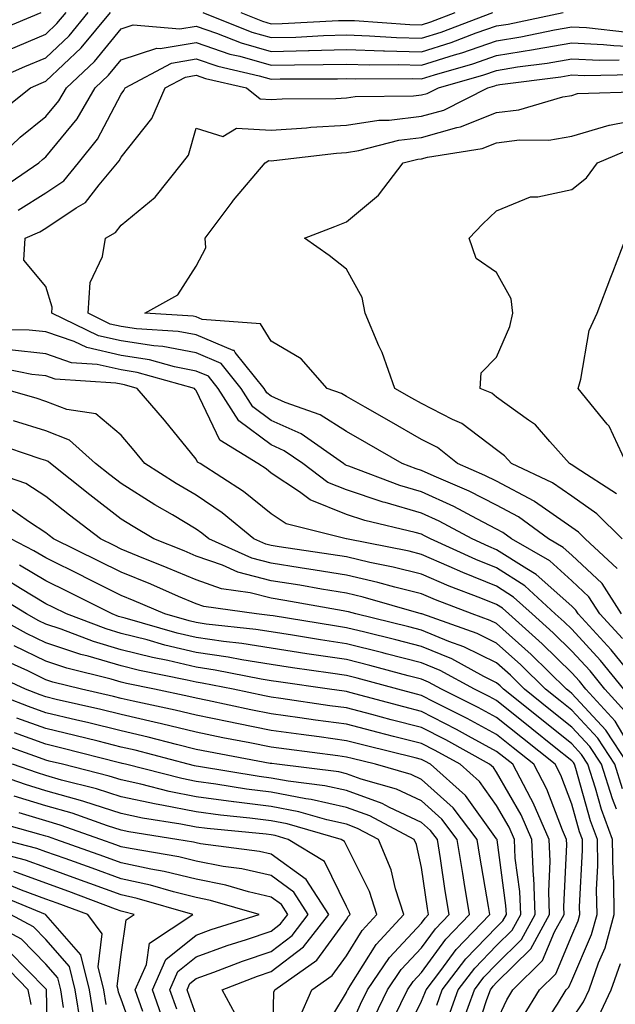
# Model space of a CAD drawing. Units: inches. Extents: x 1018643 to 1021283, y 7231898 to 7234538.
# Drawn here: x 1018905 to 1018984, y 7234160 to 7234291 of the extents above; entities that cross this region are included whole.
import ezdxf

# ---------------------------------------------------------------- set-up
doc = ezdxf.new("R2010")
doc.units = ezdxf.units.IN
doc.header["$MEASUREMENT"] = 0
doc.layers.add('Contour_10187231', color=7, linetype='Continuous', true_color=0x2a1a2a)

msp = doc.modelspace()

# ---------------------------------------------------------------- linework, layer by layer
at = {"layer": 'Contour_10187231'}
for points in [[(1018898.75, 7234281.92, 2962), (1018905.23, 7234284.74, 2962), (1018908.05, 7234285.92, 2962), (1018911.14, 7234288.83, 2962), (1018913.68, 7234291.92, 2962)], [(1018900.79, 7234289.18, 2964), (1018907.4, 7234291.92, 2964)], [(1018901.03, 7234271.92, 2960), (1018904.64, 7234275.33, 2960), (1018908.05, 7234278.08, 2960), (1018909.78, 7234280.19, 2960), (1018910.79, 7234281.92, 2960), (1018914.54, 7234285.43, 2960), (1018918.05, 7234289.78, 2960), (1018919.67, 7234290.3, 2960), (1018925.89, 7234289.76, 2960), (1018928.05, 7234290.13, 2960), (1018930.77, 7234289.2, 2960), (1018934.04, 7234287.91, 2960), (1018938.05, 7234286.74, 2960), (1018943.01, 7234286.88, 2960), (1018943.09, 7234286.88, 2960), (1018948.05, 7234287.01, 2960), (1018952.98, 7234286.85, 2960), (1018953.12, 7234286.85, 2960), (1018958.05, 7234286.71, 2960), (1018962.01, 7234287.96, 2960), (1018965.34, 7234289.21, 2960), (1018968.05, 7234290.15, 2960), (1018969.57, 7234290.4, 2960), (1018976.91, 7234291.92, 2960)], [(1018901.57, 7234278.4, 2961), (1018906.02, 7234281.92, 2961), (1018907.43, 7234282.54, 2961), (1018908.05, 7234282.8, 2961), (1018912.75, 7234287.22, 2961), (1018916.63, 7234291.92, 2961)], [(1018903.11, 7234286.98, 2963), (1018908.05, 7234289.06, 2963), (1018909.52, 7234290.45, 2963), (1018910.74, 7234291.92, 2963)], [(1018928.94, 7234291.92, 2961), (1018935.46, 7234289.33, 2961), (1018938.05, 7234288.59, 2961), (1018941.3, 7234288.67, 2961), (1018944.99, 7234288.86, 2961), (1018948.05, 7234288.95, 2961), (1018951.13, 7234288.84, 2961), (1018954.73, 7234288.6, 2961), (1018958.05, 7234288.5, 2961), (1018960.65, 7234289.32, 2961), (1018967.54, 7234291.92, 2961)], [(1018933.98, 7234291.92, 2962), (1018936.89, 7234290.76, 2962), (1018938.05, 7234290.43, 2962), (1018939.51, 7234290.46, 2962), (1018946.99, 7234290.86, 2962), (1018948.05, 7234290.88, 2962), (1018949.12, 7234290.85, 2962), (1018956.48, 7234290.35, 2962), (1018958.05, 7234290.3, 2962), (1018959.28, 7234290.69, 2962), (1018962.55, 7234291.92, 2962)], [(1018901.7, 7234268.27, 2959), (1018907.1, 7234271.92, 2959), (1018907.59, 7234272.38, 2959), (1018908.05, 7234272.75, 2959), (1018912.19, 7234277.78, 2959), (1018914.61, 7234281.92, 2959), (1018916.39, 7234283.58, 2959), (1018918.05, 7234285.65, 2959), (1018922.8, 7234287.17, 2959), (1018923.26, 7234287.13, 2959), (1018928.05, 7234287.95, 2959), (1018932.54, 7234286.41, 2959), (1018933.85, 7234286.12, 2959), (1018938.05, 7234284.91, 2959), (1018941.12, 7234284.99, 2959), (1018944.97, 7234285, 2959), (1018948.05, 7234285.07, 2959), (1018951.11, 7234284.98, 2959), (1018954.97, 7234285, 2959), (1018958.05, 7234284.91, 2959), (1018962.42, 7234286.29, 2959), (1018963.4, 7234286.57, 2959), (1018968.05, 7234288.18, 2959), (1018971.26, 7234288.71, 2959), (1018975.76, 7234289.63, 2959), (1018978.05, 7234290.04, 2959), (1018980.03, 7234289.94, 2959), (1018985.45, 7234289.32, 2959)], [(1018904.35, 7234265.62, 2958), (1018908.05, 7234267.96, 2958), (1018910.43, 7234269.54, 2958), (1018912.41, 7234271.92, 2958), (1018914.9, 7234275.07, 2958), (1018918.05, 7234281.09, 2958), (1018918.42, 7234281.55, 2958), (1018918.58, 7234281.92, 2958), (1018924.76, 7234285.21, 2958), (1018928.05, 7234285.77, 2958), (1018930.92, 7234284.79, 2958), (1018936.44, 7234283.53, 2958), (1018938.05, 7234283.06, 2958), (1018939.22, 7234283.09, 2958), (1018946.86, 7234283.11, 2958), (1018948.05, 7234283.14, 2958), (1018949.23, 7234283.1, 2958), (1018956.83, 7234283.14, 2958), (1018958.05, 7234283.1, 2958), (1018959.79, 7234283.66, 2958), (1018964.87, 7234285.1, 2958), (1018968.05, 7234286.21, 2958), (1018972.96, 7234287.01, 2958), (1018973.19, 7234287.06, 2958), (1018978.05, 7234287.91, 2958), (1018982.28, 7234287.69, 2958), (1018983.66, 7234287.53, 2958), (1018988.05, 7234287.33, 2958)], [(1018984.8, 7234208.67, 2957), (1018981.79, 7234211.92, 2957), (1018980.34, 7234214.21, 2957), (1018978.05, 7234216.34, 2957), (1018975.11, 7234218.98, 2957), (1018970.04, 7234221.92, 2957), (1018968.89, 7234222.76, 2957), (1018968.05, 7234223.21, 2957), (1018965.4, 7234224.57, 2957), (1018962.35, 7234226.22, 2957), (1018958.05, 7234228.18, 2957), (1018955.15, 7234229.02, 2957), (1018948.39, 7234231.58, 2957), (1018948.05, 7234231.69, 2957), (1018947.88, 7234231.75, 2957), (1018947.67, 7234231.92, 2957), (1018942.01, 7234235.88, 2957), (1018938.05, 7234237.65, 2957), (1018935.61, 7234239.48, 2957), (1018934.05, 7234241.92, 2957), (1018931.38, 7234245.25, 2957), (1018928.05, 7234246.65, 2957), (1018923.63, 7234247.5, 2957), (1018922.4, 7234247.57, 2957), (1018918.05, 7234248.25, 2957), (1018915.05, 7234248.92, 2957), (1018908.82, 7234251.92, 2957), (1018908.87, 7234252.74, 2957), (1018908.05, 7234255.49, 2957), (1018905.1, 7234258.97, 2957), (1018905.3, 7234261.92, 2957), (1018907.23, 7234262.74, 2957), (1018908.05, 7234263.26, 2957), (1018912.08, 7234265.95, 2957), (1018913.32, 7234266.65, 2957), (1018915.16, 7234269.03, 2957), (1018917.56, 7234271.92, 2957), (1018917.78, 7234272.19, 2957), (1018918.05, 7234272.71, 2957), (1018922.15, 7234277.82, 2957), (1018923.94, 7234281.92, 2957), (1018926.62, 7234283.35, 2957), (1018928.05, 7234283.59, 2957), (1018929.3, 7234283.17, 2957), (1018934.76, 7234281.92, 2957), (1018936.59, 7234280.46, 2957), (1018938.05, 7234280.38, 2957), (1018939.5, 7234280.47, 2957), (1018946.63, 7234280.5, 2957), (1018948.05, 7234280.58, 2957), (1018949.2, 7234280.77, 2957), (1018956.96, 7234280.83, 2957), (1018958.05, 7234280.96, 2957), (1018958.8, 7234281.17, 2957), (1018960.3, 7234281.92, 2957), (1018966.33, 7234283.64, 2957), (1018968.05, 7234284.23, 2957), (1018970.82, 7234284.69, 2957), (1018974.77, 7234285.2, 2957), (1018978.05, 7234285.79, 2957), (1018981.72, 7234285.59, 2957), (1018984.34, 7234285.63, 2957)], [(1018984.68, 7234211.92, 2956), (1018982.09, 7234215.96, 2956), (1018978.05, 7234219.75, 2956), (1018976.91, 7234220.78, 2956), (1018974.94, 7234221.92, 2956), (1018970.97, 7234224.84, 2956), (1018968.05, 7234226.38, 2956), (1018964.39, 7234228.26, 2956), (1018959.73, 7234230.24, 2956), (1018958.05, 7234231.01, 2956), (1018957.35, 7234231.22, 2956), (1018955.48, 7234231.92, 2956), (1018950.79, 7234234.66, 2956), (1018948.05, 7234236.21, 2956), (1018944.56, 7234238.43, 2956), (1018939.9, 7234240.07, 2956), (1018938.05, 7234240.9, 2956), (1018937.46, 7234241.33, 2956), (1018937.09, 7234241.92, 2956), (1018933.26, 7234246.71, 2956), (1018933.1, 7234246.97, 2956), (1018932.99, 7234246.98, 2956), (1018928.05, 7234249.04, 2956), (1018925.64, 7234249.51, 2956), (1018920.12, 7234249.85, 2956), (1018918.05, 7234250.17, 2956), (1018916.62, 7234250.49, 2956), (1018913.67, 7234251.92, 2956), (1018913.94, 7234256.03, 2956), (1018915.6, 7234259.47, 2956), (1018915.97, 7234261.92, 2956), (1018917.3, 7234262.67, 2956), (1018918.05, 7234263.64, 2956), (1018922.59, 7234267.38, 2956), (1018926.24, 7234271.92, 2956), (1018927.01, 7234272.96, 2956), (1018928.05, 7234276.55, 2956), (1018931.58, 7234275.45, 2956), (1018933.41, 7234276.56, 2956), (1018938.05, 7234276.3, 2956), (1018942.74, 7234276.61, 2956), (1018943.3, 7234276.67, 2956), (1018948.05, 7234276.95, 2956), (1018952.36, 7234277.61, 2956), (1018953.75, 7234277.62, 2956), (1018958.05, 7234278.13, 2956), (1018961.01, 7234278.96, 2956), (1018966.88, 7234281.92, 2956), (1018967.79, 7234282.18, 2956), (1018968.05, 7234282.27, 2956), (1018968.47, 7234282.34, 2956), (1018976.58, 7234283.39, 2956), (1018978.05, 7234283.66, 2956), (1018979.7, 7234283.57, 2956), (1018986.3, 7234283.67, 2956)], [(1018984.11, 7234217.98, 2955), (1018979.85, 7234221.92, 2955), (1018978.95, 7234222.82, 2955), (1018978.05, 7234223.44, 2955), (1018973.09, 7234226.88, 2955), (1018973.04, 7234226.91, 2955), (1018968.05, 7234229.57, 2955), (1018966.49, 7234230.36, 2955), (1018962.83, 7234231.92, 2955), (1018960.18, 7234234.05, 2955), (1018958.05, 7234235.15, 2955), (1018953.76, 7234237.63, 2955), (1018950.56, 7234239.41, 2955), (1018948.05, 7234240.83, 2955), (1018947.38, 7234241.25, 2955), (1018945.47, 7234241.92, 2955), (1018942.01, 7234245.88, 2955), (1018938.05, 7234248.23, 2955), (1018936.63, 7234250.5, 2955), (1018928.87, 7234251.1, 2955), (1018928.05, 7234251.44, 2955), (1018927.65, 7234251.52, 2955), (1018921.23, 7234251.92, 2955), (1018925.59, 7234254.38, 2955), (1018928.05, 7234258.21, 2955), (1018929.35, 7234260.62, 2955), (1018929.25, 7234261.92, 2955), (1018932.84, 7234266.71, 2955), (1018933.02, 7234266.95, 2955), (1018937.22, 7234271.92, 2955), (1018937.74, 7234272.23, 2955), (1018938.05, 7234272.21, 2955), (1018938.37, 7234272.24, 2955), (1018946.74, 7234273.23, 2955), (1018948.05, 7234273.31, 2955), (1018949.69, 7234273.56, 2955), (1018955.02, 7234274.95, 2955), (1018958.05, 7234275.31, 2955), (1018962.76, 7234276.63, 2955), (1018963.26, 7234276.71, 2955), (1018968.05, 7234278.61, 2955), (1018970.99, 7234278.98, 2955), (1018976.84, 7234280.71, 2955), (1018978.05, 7234280.91, 2955), (1018978.82, 7234281.15, 2955), (1018987.55, 7234281.42, 2955)], [(1018984.75, 7234221.92, 2954), (1018981.39, 7234225.26, 2954), (1018978.05, 7234227.59, 2954), (1018975.49, 7234229.36, 2954), (1018970.03, 7234231.92, 2954), (1018969.09, 7234232.96, 2954), (1018968.05, 7234233.74, 2954), (1018963.4, 7234237.27, 2954), (1018962.19, 7234237.78, 2954), (1018958.05, 7234239.91, 2954), (1018956.78, 7234240.65, 2954), (1018954.49, 7234241.92, 2954), (1018952.82, 7234246.69, 2954), (1018952.38, 7234247.59, 2954), (1018950.53, 7234251.92, 2954), (1018950.15, 7234254.02, 2954), (1018948.05, 7234257.79, 2954), (1018945.76, 7234259.63, 2954), (1018942.46, 7234261.92, 2954), (1018946.51, 7234263.46, 2954), (1018948.05, 7234264.07, 2954), (1018952.33, 7234267.64, 2954), (1018955.62, 7234271.92, 2954), (1018957.55, 7234272.42, 2954), (1018958.05, 7234272.48, 2954), (1018958.83, 7234272.7, 2954), (1018966.14, 7234273.83, 2954), (1018968.05, 7234274.6, 2954), (1018971.11, 7234274.98, 2954), (1018975, 7234274.97, 2954), (1018978.05, 7234275.48, 2954), (1018983.03, 7234276.94, 2954), (1018983.07, 7234276.94, 2954), (1018988.05, 7234277.91, 2954)], [(1018984.02, 7234227.89, 2953), (1018978.62, 7234231.35, 2953), (1018978.05, 7234231.74, 2953), (1018977.95, 7234231.82, 2953), (1018977.73, 7234231.92, 2953), (1018975.12, 7234234.85, 2953), (1018973.21, 7234237.08, 2953), (1018972.28, 7234237.69, 2953), (1018968.05, 7234240.78, 2953), (1018967.41, 7234241.28, 2953), (1018965.86, 7234241.92, 2953), (1018965.98, 7234243.99, 2953), (1018968.05, 7234246.08, 2953), (1018969.79, 7234250.18, 2953), (1018970.19, 7234251.92, 2953), (1018969.98, 7234253.85, 2953), (1018968.05, 7234257.36, 2953), (1018965.34, 7234259.21, 2953), (1018964.41, 7234261.92, 2953), (1018966.18, 7234263.79, 2953), (1018968.05, 7234265.54, 2953), (1018972.55, 7234267.42, 2953), (1018973.54, 7234267.41, 2953), (1018978.05, 7234268.41, 2953), (1018980.03, 7234269.94, 2953), (1018981.49, 7234271.92, 2953), (1018986.07, 7234273.9, 2953)], [(1018985.34, 7234231.92, 2952), (1018983.03, 7234236.9, 2952), (1018982.78, 7234237.19, 2952), (1018978.9, 7234241.92, 2952), (1018979.27, 7234243.14, 2952), (1018980.35, 7234249.62, 2952), (1018981.41, 7234251.92, 2952), (1018983.26, 7234256.71, 2952), (1018983.53, 7234257.4, 2952), (1018985.26, 7234261.92, 2952)], [(1018985.19, 7234204.78, 2958), (1018983.29, 7234207.16, 2958), (1018978.91, 7234211.92, 2958), (1018978.57, 7234212.44, 2958), (1018978.05, 7234212.94, 2958), (1018973.31, 7234217.18, 2958), (1018972.06, 7234217.91, 2958), (1018968.05, 7234220.47, 2958), (1018967.01, 7234220.88, 2958), (1018964.77, 7234221.92, 2958), (1018960.4, 7234224.27, 2958), (1018958.05, 7234225.35, 2958), (1018953.23, 7234226.74, 2958), (1018952.94, 7234226.81, 2958), (1018948.05, 7234228.43, 2958), (1018945.56, 7234229.43, 2958), (1018942.23, 7234231.92, 2958), (1018939.77, 7234233.64, 2958), (1018938.05, 7234234.41, 2958), (1018933.74, 7234237.61, 2958), (1018931, 7234241.92, 2958), (1018929.69, 7234243.56, 2958), (1018928.05, 7234244.24, 2958), (1018925.17, 7234244.8, 2958), (1018921.86, 7234245.73, 2958), (1018918.05, 7234246.31, 2958), (1018913.48, 7234247.35, 2958), (1018911.82, 7234248.15, 2958), (1018908.05, 7234249.45, 2958), (1018905.82, 7234249.69, 2958), (1018900.26, 7234249.71, 2958)], [(1018984.97, 7234201.92, 2959), (1018981.88, 7234205.75, 2959), (1018978.05, 7234209.88, 2959), (1018977.02, 7234210.89, 2959), (1018975.86, 7234211.92, 2959), (1018971.78, 7234215.65, 2959), (1018968.05, 7234218.04, 2959), (1018965.29, 7234219.16, 2959), (1018959.23, 7234221.92, 2959), (1018958.46, 7234222.33, 2959), (1018958.05, 7234222.53, 2959), (1018957.2, 7234222.77, 2959), (1018950.49, 7234224.36, 2959), (1018948.05, 7234225.17, 2959), (1018943.23, 7234227.1, 2959), (1018941.8, 7234228.17, 2959), (1018938.05, 7234230.66, 2959), (1018937.36, 7234231.23, 2959), (1018936.26, 7234231.92, 2959), (1018931.19, 7234235.06, 2959), (1018928.05, 7234241.65, 2959), (1018927.92, 7234241.79, 2959), (1018927.82, 7234241.92, 2959), (1018920.19, 7234244.06, 2959), (1018918.05, 7234244.39, 2959), (1018914.86, 7234245.11, 2959), (1018911.47, 7234245.34, 2959), (1018908.05, 7234246.51, 2959), (1018903.19, 7234247.06, 2959)], [(1018985.13, 7234199, 2960), (1018982.45, 7234201.92, 2960), (1018980.48, 7234204.35, 2960), (1018978.05, 7234206.98, 2960), (1018975.56, 7234209.43, 2960), (1018972.76, 7234211.92, 2960), (1018970.3, 7234214.17, 2960), (1018968.05, 7234215.61, 2960), (1018963.55, 7234217.42, 2960), (1018961.72, 7234218.25, 2960), (1018958.05, 7234219.85, 2960), (1018956.39, 7234220.26, 2960), (1018948.06, 7234221.91, 2960), (1018948.01, 7234221.92, 2960), (1018940.05, 7234223.92, 2960), (1018938.05, 7234225.25, 2960), (1018934.35, 7234228.22, 2960), (1018928.57, 7234231.92, 2960), (1018928.25, 7234232.12, 2960), (1018928.05, 7234232.53, 2960), (1018923.82, 7234237.69, 2960), (1018920.2, 7234241.92, 2960), (1018918.52, 7234242.39, 2960), (1018918.05, 7234242.47, 2960), (1018917.35, 7234242.62, 2960), (1018909.28, 7234243.15, 2960), (1018908.05, 7234243.58, 2960), (1018906.18, 7234243.79, 2960), (1018900.95, 7234244.82, 2960)], [(1018985.99, 7234193.98, 2961), (1018983.81, 7234197.68, 2961), (1018979.92, 7234201.92, 2961), (1018979.09, 7234202.96, 2961), (1018978.05, 7234204.08, 2961), (1018974.1, 7234207.97, 2961), (1018969.65, 7234211.92, 2961), (1018968.81, 7234212.68, 2961), (1018968.05, 7234213.17, 2961), (1018965.95, 7234214.02, 2961), (1018961.74, 7234215.61, 2961), (1018958.05, 7234217.21, 2961), (1018954.29, 7234218.16, 2961), (1018951.19, 7234218.78, 2961), (1018948.05, 7234219.5, 2961), (1018945.97, 7234219.84, 2961), (1018939.12, 7234220.85, 2961), (1018938.05, 7234221.02, 2961), (1018937.34, 7234221.21, 2961), (1018935.75, 7234221.92, 2961), (1018931.52, 7234225.39, 2961), (1018928.05, 7234227.71, 2961), (1018925.41, 7234229.28, 2961), (1018921.24, 7234231.92, 2961), (1018919.8, 7234233.67, 2961), (1018918.05, 7234235.71, 2961), (1018914.68, 7234238.55, 2961), (1018910.83, 7234239.14, 2961), (1018908.05, 7234240.2, 2961), (1018906.74, 7234240.61, 2961), (1018902.21, 7234241.92, 2961)], [(1018985.54, 7234191.92, 2962), (1018982.6, 7234196.47, 2962), (1018978.05, 7234201.34, 2962), (1018977.73, 7234201.6, 2962), (1018977.34, 7234201.92, 2962), (1018972.66, 7234206.53, 2962), (1018968.05, 7234210.65, 2962), (1018967.2, 7234211.07, 2962), (1018964.81, 7234211.92, 2962), (1018959.91, 7234213.78, 2962), (1018958.05, 7234214.58, 2962), (1018954.5, 7234215.47, 2962), (1018952.25, 7234216.12, 2962), (1018948.05, 7234217.09, 2962), (1018943.9, 7234217.77, 2962), (1018941.91, 7234218.06, 2962), (1018938.05, 7234218.69, 2962), (1018935.47, 7234219.34, 2962), (1018929.75, 7234221.92, 2962), (1018928.82, 7234222.69, 2962), (1018928.05, 7234223.2, 2962), (1018924.88, 7234225.09, 2962), (1018922.57, 7234226.44, 2962), (1018918.05, 7234229.26, 2962), (1018916.56, 7234230.43, 2962), (1018914.67, 7234231.92, 2962), (1018911.19, 7234235.06, 2962), (1018908.05, 7234236.27, 2962), (1018903.75, 7234237.62, 2962)], [(1018984.81, 7234188.68, 2963), (1018983.76, 7234191.92, 2963), (1018981.52, 7234195.39, 2963), (1018978.05, 7234199.11, 2963), (1018976.49, 7234200.36, 2963), (1018974.54, 7234201.92, 2963), (1018971.27, 7234205.14, 2963), (1018968.05, 7234208.02, 2963), (1018965.44, 7234209.31, 2963), (1018958.11, 7234211.92, 2963), (1018958.05, 7234211.95, 2963), (1018958.02, 7234211.95, 2963), (1018950.29, 7234214.16, 2963), (1018948.05, 7234214.67, 2963), (1018944.75, 7234215.22, 2963), (1018941.87, 7234215.74, 2963), (1018938.05, 7234216.35, 2963), (1018933.62, 7234217.49, 2963), (1018931.56, 7234218.41, 2963), (1018928.05, 7234219.63, 2963), (1018926.45, 7234220.32, 2963), (1018922.43, 7234221.92, 2963), (1018919.67, 7234223.54, 2963), (1018918.05, 7234224.55, 2963), (1018913.89, 7234227.76, 2963), (1018908.67, 7234231.92, 2963), (1018908.34, 7234232.21, 2963), (1018908.05, 7234232.33, 2963), (1018907.44, 7234232.53, 2963), (1018900.84, 7234234.71, 2963)], [(1018984.01, 7234185.96, 2964), (1018983.46, 7234187.33, 2964), (1018981.99, 7234191.92, 2964), (1018980.44, 7234194.31, 2964), (1018978.05, 7234196.87, 2964), (1018975.24, 7234199.11, 2964), (1018971.75, 7234201.92, 2964), (1018969.89, 7234203.76, 2964), (1018968.05, 7234205.4, 2964), (1018963.68, 7234207.55, 2964), (1018961.7, 7234208.27, 2964), (1018958.05, 7234209.76, 2964), (1018956.34, 7234210.21, 2964), (1018949.29, 7234211.92, 2964), (1018948.32, 7234212.19, 2964), (1018948.05, 7234212.26, 2964), (1018947.64, 7234212.33, 2964), (1018939.86, 7234213.73, 2964), (1018938.05, 7234214.02, 2964), (1018935.23, 7234214.74, 2964), (1018931.41, 7234215.28, 2964), (1018928.05, 7234216.45, 2964), (1018924.21, 7234218.08, 2964), (1018920.35, 7234219.62, 2964), (1018918.05, 7234220.56, 2964), (1018917.14, 7234221.01, 2964), (1018915.3, 7234221.92, 2964), (1018911.19, 7234225.06, 2964), (1018908.05, 7234227.56, 2964), (1018905.4, 7234229.27, 2964), (1018898.26, 7234231.71, 2964)], [(1018978.05, 7234158, 2965), (1018979.63, 7234160.34, 2965), (1018980.37, 7234161.92, 2965), (1018981.63, 7234165.5, 2965), (1018982.48, 7234167.49, 2965), (1018983.71, 7234171.92, 2965), (1018983.64, 7234176.33, 2965), (1018983.54, 7234177.41, 2965), (1018983.47, 7234181.92, 2965), (1018982.02, 7234185.89, 2965), (1018981.22, 7234188.75, 2965), (1018980.21, 7234191.92, 2965), (1018979.36, 7234193.23, 2965), (1018978.05, 7234194.63, 2965), (1018974, 7234197.87, 2965), (1018968.95, 7234201.92, 2965), (1018968.5, 7234202.37, 2965), (1018968.05, 7234202.77, 2965), (1018966.36, 7234203.61, 2965), (1018962.07, 7234205.94, 2965), (1018958.05, 7234207.59, 2965), (1018954.61, 7234208.48, 2965), (1018950.49, 7234209.48, 2965), (1018948.05, 7234210.09, 2965), (1018946.47, 7234210.34, 2965), (1018938.31, 7234211.66, 2965), (1018937.85, 7234211.72, 2965), (1018936.1, 7234211.92, 2965), (1018929.05, 7234212.92, 2965), (1018928.05, 7234213.26, 2965), (1018925.72, 7234214.25, 2965), (1018922, 7234215.87, 2965), (1018918.05, 7234217.48, 2965), (1018915.09, 7234218.96, 2965), (1018909.06, 7234221.92, 2965), (1018908.49, 7234222.36, 2965), (1018908.05, 7234222.7, 2965), (1018905.85, 7234224.12, 2965), (1018902.58, 7234226.45, 2965)], [(1018973.7, 7234156.27, 2966), (1018976.14, 7234160.01, 2966), (1018977.31, 7234161.92, 2966), (1018977.68, 7234162.29, 2966), (1018978.05, 7234163.16, 2966), (1018980.69, 7234169.28, 2966), (1018981.42, 7234171.92, 2966), (1018981.36, 7234175.23, 2966), (1018981.52, 7234178.45, 2966), (1018981.46, 7234181.92, 2966), (1018980.55, 7234184.42, 2966), (1018978.61, 7234191.36, 2966), (1018978.42, 7234191.92, 2966), (1018978.27, 7234192.14, 2966), (1018978.05, 7234192.39, 2966), (1018975.71, 7234194.26, 2966), (1018972.75, 7234196.62, 2966), (1018968.05, 7234200.4, 2966), (1018967.06, 7234200.93, 2966), (1018965.09, 7234201.92, 2966), (1018960.53, 7234204.4, 2966), (1018958.05, 7234205.42, 2966), (1018953.33, 7234206.64, 2966), (1018952.88, 7234206.75, 2966), (1018948.05, 7234207.97, 2966), (1018944.62, 7234208.49, 2966), (1018940.87, 7234209.1, 2966), (1018938.05, 7234209.54, 2966), (1018935.99, 7234209.86, 2966), (1018929.4, 7234210.57, 2966), (1018928.05, 7234210.78, 2966), (1018927.12, 7234210.99, 2966), (1018923.87, 7234211.92, 2966), (1018919.81, 7234213.68, 2966), (1018918.05, 7234214.4, 2966), (1018913.09, 7234216.88, 2966), (1018913.04, 7234216.91, 2966), (1018908.05, 7234219.37, 2966), (1018906.45, 7234220.32, 2966), (1018903.37, 7234221.92, 2966)], [(1018971.59, 7234158.38, 2967), (1018973.76, 7234161.92, 2967), (1018975.92, 7234164.05, 2967), (1018978.05, 7234169.13, 2967), (1018978.89, 7234171.08, 2967), (1018979.12, 7234171.92, 2967), (1018979.1, 7234172.97, 2967), (1018979.48, 7234180.49, 2967), (1018979.46, 7234181.92, 2967), (1018979.09, 7234182.96, 2967), (1018978.05, 7234186.62, 2967), (1018976.59, 7234190.46, 2967), (1018975.83, 7234191.92, 2967), (1018971.51, 7234195.38, 2967), (1018968.05, 7234198.14, 2967), (1018965.6, 7234199.47, 2967), (1018960.72, 7234201.92, 2967), (1018958.99, 7234202.86, 2967), (1018958.05, 7234203.25, 2967), (1018956.26, 7234203.71, 2967), (1018951.19, 7234205.06, 2967), (1018948.05, 7234205.85, 2967), (1018943.42, 7234206.55, 2967), (1018942.77, 7234206.64, 2967), (1018938.05, 7234207.37, 2967), (1018934.12, 7234207.99, 2967), (1018931.71, 7234208.26, 2967), (1018928.05, 7234208.8, 2967), (1018925.51, 7234209.38, 2967), (1018918.62, 7234211.35, 2967), (1018918.05, 7234211.5, 2967), (1018917.73, 7234211.6, 2967), (1018916.87, 7234211.92, 2967), (1018911, 7234214.87, 2967), (1018908.05, 7234216.32, 2967), (1018904.54, 7234218.41, 2967)], [(1018968.05, 7234157.67, 2968), (1018969.39, 7234160.58, 2968), (1018970.22, 7234161.92, 2968), (1018974.16, 7234165.81, 2968), (1018975.76, 7234169.63, 2968), (1018977.02, 7234171.92, 2968), (1018976.99, 7234172.98, 2968), (1018977.39, 7234181.26, 2968), (1018977.36, 7234181.92, 2968), (1018976.83, 7234183.14, 2968), (1018974.75, 7234188.62, 2968), (1018973.01, 7234191.92, 2968), (1018970.26, 7234194.13, 2968), (1018968.05, 7234195.89, 2968), (1018964.14, 7234198.01, 2968), (1018959.76, 7234200.21, 2968), (1018958.05, 7234201.09, 2968), (1018957.39, 7234201.26, 2968), (1018954.91, 7234201.92, 2968), (1018949.5, 7234203.37, 2968), (1018948.05, 7234203.73, 2968), (1018945.92, 7234204.05, 2968), (1018940.89, 7234204.76, 2968), (1018938.05, 7234205.2, 2968), (1018934.14, 7234205.83, 2968), (1018932.32, 7234206.19, 2968), (1018928.05, 7234206.81, 2968), (1018923.9, 7234207.77, 2968), (1018921.51, 7234208.46, 2968), (1018918.05, 7234209.33, 2968), (1018916.06, 7234209.93, 2968), (1018910.78, 7234211.92, 2968), (1018908.97, 7234212.84, 2968), (1018908.05, 7234213.29, 2968), (1018904.68, 7234215.29, 2968), (1018902.66, 7234216.53, 2968)], [(1018964.94, 7234155.03, 2969), (1018966.75, 7234160.62, 2969), (1018967.22, 7234161.92, 2969), (1018967.57, 7234162.4, 2969), (1018968.05, 7234162.88, 2969), (1018972.6, 7234167.37, 2969), (1018975.1, 7234171.92, 2969), (1018974.98, 7234174.99, 2969), (1018975.18, 7234179.05, 2969), (1018975.04, 7234181.92, 2969), (1018972.92, 7234186.79, 2969), (1018972.6, 7234187.37, 2969), (1018970.2, 7234191.92, 2969), (1018969.01, 7234192.88, 2969), (1018968.05, 7234193.64, 2969), (1018964.29, 7234195.68, 2969), (1018962.7, 7234196.57, 2969), (1018958.05, 7234198.95, 2969), (1018955.69, 7234199.56, 2969), (1018948.49, 7234201.48, 2969), (1018948.05, 7234201.6, 2969), (1018947.77, 7234201.64, 2969), (1018945.81, 7234201.92, 2969), (1018939.02, 7234202.89, 2969), (1018938.05, 7234203.03, 2969), (1018936.72, 7234203.25, 2969), (1018930.59, 7234204.46, 2969), (1018928.05, 7234204.83, 2969), (1018924.26, 7234205.71, 2969), (1018922.24, 7234206.11, 2969), (1018918.05, 7234207.17, 2969), (1018914.39, 7234208.26, 2969), (1018910.09, 7234209.88, 2969), (1018908.05, 7234210.56, 2969), (1018907.13, 7234211, 2969), (1018905.45, 7234211.92, 2969), (1018900.86, 7234214.73, 2969)], [(1018963.43, 7234157.3, 2970), (1018965.08, 7234161.92, 2970), (1018966.36, 7234163.61, 2970), (1018968.05, 7234165.35, 2970), (1018971.36, 7234168.61, 2970), (1018973.18, 7234171.92, 2970), (1018972.98, 7234176.85, 2970), (1018972.96, 7234177.01, 2970), (1018972.73, 7234181.92, 2970), (1018971.31, 7234185.18, 2970), (1018968.05, 7234190.88, 2970), (1018967.61, 7234191.48, 2970), (1018967.12, 7234191.92, 2970), (1018961.29, 7234195.16, 2970), (1018958.05, 7234196.82, 2970), (1018953.99, 7234197.86, 2970), (1018951.43, 7234198.54, 2970), (1018948.05, 7234199.42, 2970), (1018945.85, 7234199.72, 2970), (1018939.3, 7234200.67, 2970), (1018938.05, 7234200.85, 2970), (1018937.15, 7234201.02, 2970), (1018932.97, 7234201.92, 2970), (1018928.86, 7234202.73, 2970), (1018928.05, 7234202.85, 2970), (1018926.84, 7234203.13, 2970), (1018920.51, 7234204.38, 2970), (1018918.05, 7234205.01, 2970), (1018913.67, 7234206.3, 2970), (1018912.68, 7234206.55, 2970), (1018908.05, 7234208.1, 2970), (1018905.47, 7234209.34, 2970), (1018900.73, 7234211.92, 2970)], [(1018961.65, 7234158.32, 2971), (1018962.94, 7234161.92, 2971), (1018965.15, 7234164.82, 2971), (1018968.05, 7234167.81, 2971), (1018970.12, 7234169.85, 2971), (1018971.26, 7234171.92, 2971), (1018971.14, 7234175.01, 2971), (1018970.53, 7234179.44, 2971), (1018970.41, 7234181.92, 2971), (1018969.7, 7234183.57, 2971), (1018968.05, 7234186.44, 2971), (1018965.76, 7234189.63, 2971), (1018963.18, 7234191.92, 2971), (1018959.88, 7234193.75, 2971), (1018958.05, 7234194.69, 2971), (1018954.34, 7234195.63, 2971), (1018952.27, 7234196.14, 2971), (1018948.05, 7234197.24, 2971), (1018943.94, 7234197.81, 2971), (1018941.86, 7234198.11, 2971), (1018938.05, 7234198.64, 2971), (1018935.31, 7234199.18, 2971), (1018929.55, 7234200.42, 2971), (1018928.05, 7234200.72, 2971), (1018927.08, 7234200.95, 2971), (1018922.52, 7234201.92, 2971), (1018918.79, 7234202.66, 2971), (1018918.05, 7234202.85, 2971), (1018916.73, 7234203.24, 2971), (1018910.83, 7234204.7, 2971), (1018908.05, 7234205.64, 2971), (1018903.81, 7234207.68, 2971)], [(1018960.08, 7234159.89, 2972), (1018960.8, 7234161.92, 2972), (1018963.94, 7234166.03, 2972), (1018968.05, 7234170.27, 2972), (1018968.88, 7234171.09, 2972), (1018969.34, 7234171.92, 2972), (1018969.29, 7234173.16, 2972), (1018968.1, 7234181.87, 2972), (1018968.1, 7234181.92, 2972), (1018968.09, 7234181.96, 2972), (1018968.05, 7234182.02, 2972), (1018963.92, 7234187.79, 2972), (1018959.23, 7234191.92, 2972), (1018958.47, 7234192.34, 2972), (1018958.05, 7234192.55, 2972), (1018957.2, 7234192.77, 2972), (1018950.54, 7234194.41, 2972), (1018948.05, 7234195.06, 2972), (1018944.41, 7234195.56, 2972), (1018942.01, 7234195.88, 2972), (1018938.05, 7234196.43, 2972), (1018933.47, 7234197.34, 2972), (1018932.41, 7234197.56, 2972), (1018928.05, 7234198.44, 2972), (1018925.26, 7234199.13, 2972), (1018919.65, 7234200.32, 2972), (1018918.05, 7234200.69, 2972), (1018917.06, 7234200.93, 2972), (1018912.77, 7234201.92, 2972), (1018908.99, 7234202.86, 2972), (1018908.05, 7234203.18, 2972), (1018905.63, 7234204.34, 2972), (1018902.09, 7234205.96, 2972)], [(1018955.24, 7234154.73, 2973), (1018958.05, 7234160.41, 2973), (1018958.51, 7234161.46, 2973), (1018958.67, 7234161.92, 2973), (1018960.63, 7234164.5, 2973), (1018962.68, 7234167.29, 2973), (1018967.15, 7234171.92, 2973), (1018966.98, 7234172.99, 2973), (1018965.81, 7234179.68, 2973), (1018965.45, 7234181.92, 2973), (1018962.25, 7234186.12, 2973), (1018958.05, 7234189.92, 2973), (1018956.68, 7234190.55, 2973), (1018951.92, 7234191.92, 2973), (1018948.81, 7234192.68, 2973), (1018948.05, 7234192.89, 2973), (1018946.93, 7234193.04, 2973), (1018940.07, 7234193.94, 2973), (1018938.05, 7234194.22, 2973), (1018935.18, 7234194.79, 2973), (1018931.59, 7234195.46, 2973), (1018928.05, 7234196.18, 2973), (1018923.43, 7234197.3, 2973), (1018922.46, 7234197.51, 2973), (1018918.05, 7234198.53, 2973), (1018915.34, 7234199.21, 2973), (1018909.41, 7234200.56, 2973), (1018908.05, 7234200.88, 2973), (1018907.3, 7234201.17, 2973), (1018905.32, 7234201.92, 2973), (1018900.34, 7234204.21, 2973)], [(1018954.41, 7234158.28, 2974), (1018956.17, 7234161.92, 2974), (1018956.93, 7234163.04, 2974), (1018958.05, 7234164.24, 2974), (1018961.29, 7234168.68, 2974), (1018964.44, 7234171.92, 2974), (1018963.72, 7234176.25, 2974), (1018963.53, 7234177.4, 2974), (1018962.81, 7234181.92, 2974), (1018960.75, 7234184.62, 2974), (1018958.05, 7234187.06, 2974), (1018954.73, 7234188.6, 2974), (1018950.01, 7234189.96, 2974), (1018948.05, 7234190.67, 2974), (1018947.03, 7234190.9, 2974), (1018938.79, 7234191.92, 2974), (1018938.14, 7234192.01, 2974), (1018938.05, 7234192.02, 2974), (1018937.92, 7234192.05, 2974), (1018929.7, 7234193.57, 2974), (1018928.05, 7234193.9, 2974), (1018925.42, 7234194.55, 2974), (1018921.67, 7234195.54, 2974), (1018918.05, 7234196.38, 2974), (1018913.6, 7234197.47, 2974), (1018912.17, 7234197.8, 2974), (1018908.05, 7234198.79, 2974), (1018905.75, 7234199.62, 2974), (1018899.74, 7234201.92, 2974)], [(1018951.73, 7234158.24, 2975), (1018953.52, 7234161.92, 2975), (1018955.35, 7234164.62, 2975), (1018958.05, 7234167.52, 2975), (1018959.92, 7234170.05, 2975), (1018961.71, 7234171.92, 2975), (1018961.2, 7234175.07, 2975), (1018960.56, 7234179.41, 2975), (1018960.16, 7234181.92, 2975), (1018959.24, 7234183.11, 2975), (1018958.05, 7234184.2, 2975), (1018953.8, 7234186.17, 2975), (1018952.82, 7234186.69, 2975), (1018948.05, 7234188.42, 2975), (1018945.2, 7234189.07, 2975), (1018940.29, 7234189.68, 2975), (1018938.05, 7234190.1, 2975), (1018936.44, 7234190.31, 2975), (1018928.35, 7234191.62, 2975), (1018928.05, 7234191.67, 2975), (1018927.84, 7234191.71, 2975), (1018926.99, 7234191.92, 2975), (1018919.92, 7234193.8, 2975), (1018918.05, 7234194.22, 2975), (1018914.99, 7234194.98, 2975), (1018911.89, 7234195.76, 2975), (1018908.05, 7234196.68, 2975), (1018904.2, 7234198.07, 2975)], [(1018948.05, 7234155.81, 2976), (1018949.94, 7234160.03, 2976), (1018950.86, 7234161.92, 2976), (1018953.77, 7234166.2, 2976), (1018958.05, 7234170.79, 2976), (1018958.53, 7234171.44, 2976), (1018959, 7234171.92, 2976), (1018958.86, 7234172.73, 2976), (1018958.05, 7234178.21, 2976), (1018957.37, 7234181.24, 2976), (1018957.07, 7234181.92, 2976), (1018951.17, 7234185.05, 2976), (1018948.05, 7234186.19, 2976), (1018943.37, 7234187.24, 2976), (1018942.64, 7234187.33, 2976), (1018938.05, 7234188.21, 2976), (1018934.75, 7234188.62, 2976), (1018930.69, 7234189.28, 2976), (1018928.05, 7234189.63, 2976), (1018926.15, 7234190.02, 2976), (1018918.64, 7234191.92, 2976), (1018918.18, 7234192.05, 2976), (1018918.05, 7234192.08, 2976), (1018917.84, 7234192.13, 2976), (1018910.19, 7234194.06, 2976), (1018908.05, 7234194.58, 2976), (1018903.88, 7234196.09, 2976)], [(1018944.42, 7234155.55, 2977), (1018948.05, 7234161.56, 2977), (1018948.16, 7234161.81, 2977), (1018948.22, 7234161.92, 2977), (1018948.57, 7234162.44, 2977), (1018952.03, 7234167.94, 2977), (1018955.71, 7234171.92, 2977), (1018954.6, 7234175.37, 2977), (1018954.03, 7234177.9, 2977), (1018952.33, 7234181.92, 2977), (1018949.53, 7234183.4, 2977), (1018948.05, 7234183.94, 2977), (1018945.44, 7234184.53, 2977), (1018941.74, 7234185.61, 2977), (1018938.05, 7234186.31, 2977), (1018933.07, 7234186.94, 2977), (1018933.02, 7234186.95, 2977), (1018928.05, 7234187.61, 2977), (1018924.45, 7234188.32, 2977), (1018920.7, 7234189.27, 2977), (1018918.05, 7234189.85, 2977), (1018916.48, 7234190.35, 2977), (1018910.25, 7234191.92, 2977), (1018908.49, 7234192.36, 2977), (1018908.05, 7234192.47, 2977), (1018907.19, 7234192.78, 2977), (1018901.08, 7234194.95, 2977)], [(1018941.79, 7234158.18, 2978), (1018943.45, 7234161.92, 2978), (1018946.15, 7234163.82, 2978), (1018948.05, 7234166.44, 2978), (1018950.17, 7234169.8, 2978), (1018952.12, 7234171.92, 2978), (1018951.14, 7234175.01, 2978), (1018948.05, 7234181.11, 2978), (1018947.79, 7234181.66, 2978), (1018947.35, 7234181.92, 2978), (1018940.15, 7234184.02, 2978), (1018938.05, 7234184.42, 2978), (1018935.2, 7234184.77, 2978), (1018931.28, 7234185.15, 2978), (1018928.05, 7234185.58, 2978), (1018923.49, 7234186.48, 2978), (1018922.73, 7234186.6, 2978), (1018918.05, 7234187.61, 2978), (1018914.79, 7234188.66, 2978), (1018910.14, 7234189.83, 2978), (1018908.05, 7234190.44, 2978), (1018906.91, 7234190.78, 2978), (1018903.6, 7234191.92, 2978)], [(1018938.18, 7234152.05, 2979), (1018938.38, 7234161.59, 2979), (1018938.54, 7234161.92, 2979), (1018944.12, 7234165.85, 2979), (1018948.05, 7234171.28, 2979), (1018948.3, 7234171.67, 2979), (1018948.53, 7234171.92, 2979), (1018948.41, 7234172.28, 2979), (1018948.05, 7234173, 2979), (1018945.14, 7234179.01, 2979), (1018940.29, 7234181.92, 2979), (1018938.56, 7234182.43, 2979), (1018938.05, 7234182.53, 2979), (1018937.36, 7234182.61, 2979), (1018929.5, 7234183.37, 2979), (1018928.05, 7234183.56, 2979), (1018926.01, 7234183.96, 2979), (1018920.9, 7234184.77, 2979), (1018918.05, 7234185.39, 2979), (1018913.1, 7234186.97, 2979), (1018912.97, 7234187, 2979), (1018908.05, 7234188.41, 2979), (1018905.35, 7234189.22, 2979), (1018898.3, 7234191.67, 2979)], [(1018933.8, 7234157.67, 2980), (1018931.51, 7234161.92, 2980), (1018936.23, 7234163.74, 2980), (1018938.05, 7234164.34, 2980), (1018942.34, 7234167.63, 2980), (1018945.7, 7234171.92, 2980), (1018942.71, 7234176.58, 2980), (1018938.05, 7234179.97, 2980), (1018936.47, 7234180.34, 2980), (1018928.63, 7234181.34, 2980), (1018928.05, 7234181.46, 2980), (1018927.68, 7234181.55, 2980), (1018925.48, 7234181.92, 2980), (1018919.07, 7234182.94, 2980), (1018918.05, 7234183.15, 2980), (1018916.24, 7234183.73, 2980), (1018911.53, 7234185.4, 2980), (1018908.05, 7234186.4, 2980), (1018903.81, 7234187.68, 2980)], [(1018928.05, 7234158.54, 2981), (1018927.16, 7234161.03, 2981), (1018926.84, 7234161.92, 2981), (1018927.21, 7234162.76, 2981), (1018928.05, 7234163.43, 2981), (1018930.41, 7234164.28, 2981), (1018934.22, 7234165.75, 2981), (1018938.05, 7234167.03, 2981), (1018940.81, 7234169.16, 2981), (1018942.98, 7234171.92, 2981), (1018941.06, 7234174.93, 2981), (1018938.05, 7234177.12, 2981), (1018934.14, 7234178.01, 2981), (1018931.63, 7234178.34, 2981), (1018928.05, 7234179.04, 2981), (1018925.74, 7234179.61, 2981), (1018919.27, 7234180.7, 2981), (1018918.05, 7234180.96, 2981), (1018917.35, 7234181.22, 2981), (1018915.37, 7234181.92, 2981), (1018909.96, 7234183.83, 2981), (1018908.05, 7234184.38, 2981), (1018904.51, 7234185.46, 2981)], [(1018925.46, 7234159.33, 2982), (1018924.53, 7234161.92, 2982), (1018925.62, 7234164.35, 2982), (1018928.05, 7234166.31, 2982), (1018932.17, 7234167.8, 2982), (1018934.74, 7234168.61, 2982), (1018938.05, 7234169.72, 2982), (1018939.29, 7234170.68, 2982), (1018940.27, 7234171.92, 2982), (1018939.4, 7234173.27, 2982), (1018938.05, 7234174.25, 2982), (1018935.01, 7234174.96, 2982), (1018931.98, 7234175.85, 2982), (1018928.05, 7234176.62, 2982), (1018923.79, 7234177.66, 2982), (1018922.01, 7234177.96, 2982), (1018918.05, 7234178.82, 2982), (1018915.78, 7234179.65, 2982), (1018909.39, 7234181.92, 2982), (1018908.4, 7234182.27, 2982), (1018908.05, 7234182.37, 2982), (1018907.41, 7234182.56, 2982), (1018900.59, 7234184.46, 2982)], [(1018923.76, 7234157.63, 2983), (1018922.22, 7234161.92, 2983), (1018924.03, 7234165.94, 2983), (1018928.05, 7234169.21, 2983), (1018930.04, 7234169.93, 2983), (1018936.43, 7234171.92, 2983), (1018929.95, 7234173.82, 2983), (1018928.05, 7234174.2, 2983), (1018925.03, 7234174.94, 2983), (1018921.96, 7234175.83, 2983), (1018918.05, 7234176.68, 2983), (1018914.22, 7234178.09, 2983), (1018910.6, 7234179.37, 2983), (1018908.05, 7234180.29, 2983), (1018906.86, 7234180.73, 2983), (1018902.24, 7234181.92, 2983)], [(1018920.95, 7234159.02, 2984), (1018919.92, 7234161.92, 2984), (1018921.42, 7234165.29, 2984), (1018921.84, 7234168.13, 2984), (1018927.59, 7234171.92, 2984), (1018920.2, 7234174.07, 2984), (1018918.05, 7234174.54, 2984), (1018913.91, 7234176.06, 2984), (1018912.66, 7234176.53, 2984), (1018908.05, 7234178.19, 2984), (1018905.32, 7234179.19, 2984), (1018899.2, 7234180.77, 2984)], [(1018920.36, 7234154.23, 2985), (1018918.05, 7234160.67, 2985), (1018917.73, 7234161.6, 2985), (1018917.68, 7234161.92, 2985), (1018917.55, 7234162.42, 2985), (1018918.05, 7234166.6, 2985), (1018918.73, 7234171.24, 2985), (1018919.78, 7234171.92, 2985), (1018918.44, 7234172.31, 2985), (1018918.05, 7234172.4, 2985), (1018917.3, 7234172.67, 2985), (1018911.12, 7234174.99, 2985), (1018908.05, 7234176.09, 2985), (1018903.78, 7234177.65, 2985)], [(1018916.08, 7234159.95, 2986), (1018915.76, 7234161.92, 2986), (1018915, 7234164.97, 2986), (1018915.52, 7234169.39, 2986), (1018913.65, 7234171.92, 2986), (1018909.57, 7234173.44, 2986), (1018908.05, 7234173.99, 2986), (1018904.78, 7234175.19, 2986), (1018902.34, 7234176.21, 2986)], [(1018914.44, 7234158.31, 2987), (1018913.86, 7234161.92, 2987), (1018912.69, 7234166.56, 2987), (1018908.05, 7234171.88, 2987), (1018908.03, 7234171.9, 2987), (1018907.99, 7234171.92, 2987), (1018900.97, 7234174.84, 2987)], [(1018910.41, 7234159.56, 2989), (1018910.03, 7234161.92, 2989), (1018909.63, 7234163.5, 2989), (1018908.05, 7234165.33, 2989), (1018904.79, 7234168.66, 2989), (1018898.67, 7234171.92, 2989)], [(1018912.68, 7234157.29, 2988), (1018911.95, 7234161.92, 2988), (1018911.17, 7234165.04, 2988), (1018908.05, 7234168.6, 2988), (1018906.41, 7234170.28, 2988), (1018903.33, 7234171.92, 2988)], [(1018908.36, 7234152.23, 2990), (1018908.14, 7234161.83, 2990), (1018908.13, 7234161.92, 2990), (1018908.11, 7234161.98, 2990), (1018908.05, 7234162.05, 2990), (1018903.17, 7234167.04, 2990)], [(1018906.08, 7234159.95, 2991), (1018905.71, 7234161.92, 2991), (1018901.91, 7234165.78, 2991)], [(1018981.62, 7234158.35, 2964), (1018983.3, 7234161.92, 2964), (1018984.54, 7234165.43, 2964)]]:
    msp.add_polyline3d(points, dxfattribs=at)

doc.saveas('drawing.dxf')
